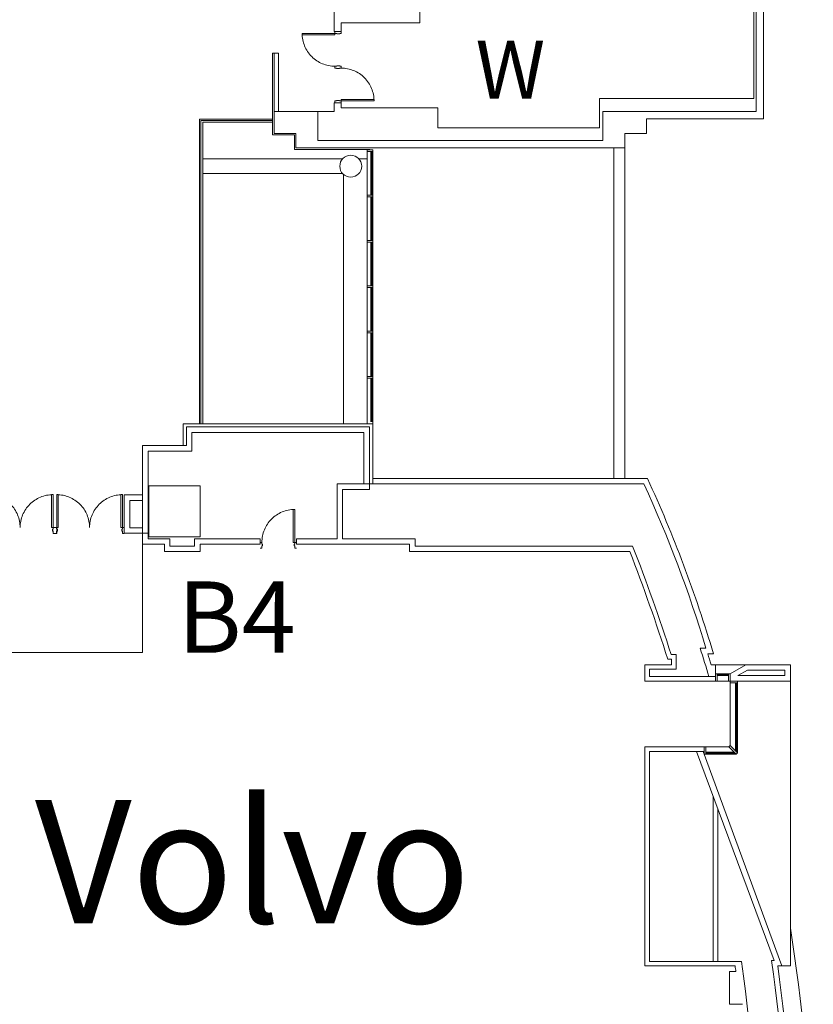
# Model space of a CAD drawing. Units: feet. Extents: x 142 to 618, y -598 to 2.
# Drawn here: x 546 to 618, y -464 to -374 of the extents above; entities that cross this region are included whole.
import ezdxf

# ---------------------------------------------------------------- set-up
doc = ezdxf.new("R2010")
doc.units = ezdxf.units.FT
doc.header["$LTSCALE"] = 50
doc.header["$MEASUREMENT"] = 0
doc.header["$PDMODE"] = 1
doc.header["$PDSIZE"] = -2
doc.layers.get('0').update_dxf_attribs({"lineweight": 15})
for name, color, linetype, lineweight, true_color in [('A-CURTWALL', 4, 'Continuous', 18, 0x00ffff), ('A-DOOR', 5, 'Continuous', 18, 0x0000ff), ('A-EXTWALL', 3, 'Continuous', 18, 0x00ff00), ('A-EXTWALL2', 3, 'Continuous', 18, 0x00ff00), ('A-INTWALL', 3, 'Continuous', 18, 0x00ff00), ('A-INTWALL2', 3, 'Continuous', 18, 0x00ff00), ('A-ROOF', 7, 'Continuous', 18, 0x99aa99), ('A-VERT', 7, 'Continuous', 18, 0x808000), ('Guides', 7, 'Continuous', 13, 0x660066), ('S-STWALL', 3, 'Continuous', 18, 0x00ff00), ('TB-6', 6, 'Continuous', 18, 0xff00ff), ('X-DOOR', 5, 'Continuous', 18, 0x0000ff), ('X-EXISTING', 3, 'Continuous', 18, 0x00ff00), ('X-EXTWALL', 3, 'Continuous', 18, 0x00ff00), ('X-INTWALL', 3, 'Continuous', 18, 0x00ff00)]:
    doc.layers.add(name, color=color, linetype=linetype, lineweight=lineweight, true_color=true_color)
doc.layers.add('None', color=7, linetype='Continuous', lineweight=5)
doc.layers.add('TEXT', color=7, linetype='Continuous', lineweight=15)
doc.styles.add('Times', font='txt')
doc.styles.add('Times (bold)', font='txt')

# ---------------------------------------------------------------- blocks, each defined once
blk = doc.blocks.new('DORNUM')
at = {"layer": 'Guides'}
blk.add_point((0, 0), dxfattribs=at)
at = {"layer": 'None', "color": 0, "flags": 1}
blk.add_attdef('1', (0, 0), '', height=0.000591, dxfattribs=at)
blk = doc.blocks.new('Group-12-1')
at = {"color": 7, "transparency": 33554687}
for points in [[(186.101, -269.04, 0), (186.105, -268.893, 0), (186.115, -268.746, 0), (186.133, -268.6, 0), (186.159, -268.455, 0), (186.191, -268.311, 0), (186.23, -268.169, 0), (186.276, -268.029, 0), (186.329, -267.892, 0), (186.389, -267.757, 0), (186.455, -267.626, 0), (186.528, -267.498, 0), (186.607, -267.373, 0), (186.691, -267.253, 0), (186.782, -267.137, 0), (186.878, -267.025, 0), (186.98, -266.919, 0), (187.086, -266.817, 0), (187.198, -266.721, 0), (187.314, -266.63, 0), (187.434, -266.546, 0), (187.559, -266.467, 0), (187.687, -266.394, 0), (187.818, -266.328, 0), (187.953, -266.268, 0), (188.09, -266.215, 0), (188.23, -266.169, 0), (188.372, -266.13, 0), (188.516, -266.098, 0), (188.661, -266.072, 0), (188.807, -266.054, 0), (188.954, -266.044, 0), (189.101, -266.04, 0)], [(189.101, -269.04, 0), (188.955, -269.04, 0), (188.955, -266.04, 0), (189.101, -266.04, 0), (189.101, -269.04, 0)]]:
    blk.add_polyline3d(points, dxfattribs=at)
blk = doc.blocks.new('Group-17-1')
at = {"color": 7, "transparency": 33554687}
for points in [[(167.379, -264.686, 0), (167.526, -264.689, 0), (167.673, -264.7, 0), (167.819, -264.718, 0), (167.964, -264.743, 0), (168.108, -264.776, 0), (168.25, -264.815, 0), (168.39, -264.861, 0), (168.527, -264.914, 0), (168.662, -264.974, 0), (168.793, -265.04, 0), (168.921, -265.113, 0), (169.046, -265.191, 0), (169.166, -265.276, 0), (169.282, -265.367, 0), (169.394, -265.463, 0), (169.5, -265.564, 0), (169.602, -265.671, 0), (169.698, -265.783, 0), (169.789, -265.899, 0), (169.874, -266.019, 0), (169.952, -266.143, 0), (170.025, -266.272, 0), (170.091, -266.403, 0), (170.151, -266.538, 0), (170.204, -266.675, 0), (170.25, -266.815, 0), (170.289, -266.957, 0), (170.322, -267.1, 0), (170.347, -267.246, 0), (170.365, -267.392, 0), (170.376, -267.539, 0), (170.379, -267.686, 0)], [(167.379, -267.686, 0), (167.525, -267.686, 0), (167.525, -264.686, 0), (167.379, -264.686, 0), (167.379, -267.686, 0)], [(170.379, -267.686, 0), (170.383, -267.539, 0), (170.394, -267.392, 0), (170.412, -267.246, 0), (170.437, -267.1, 0), (170.469, -266.957, 0), (170.508, -266.815, 0), (170.555, -266.675, 0), (170.608, -266.538, 0), (170.667, -266.403, 0), (170.733, -266.272, 0), (170.806, -266.143, 0), (170.885, -266.019, 0), (170.97, -265.899, 0), (171.06, -265.783, 0), (171.156, -265.671, 0), (171.258, -265.564, 0), (171.364, -265.463, 0), (171.476, -265.367, 0), (171.592, -265.276, 0), (171.712, -265.191, 0), (171.837, -265.113, 0), (171.965, -265.04, 0), (172.097, -264.974, 0), (172.231, -264.914, 0), (172.369, -264.861, 0), (172.508, -264.815, 0), (172.65, -264.776, 0), (172.794, -264.743, 0), (172.939, -264.718, 0), (173.085, -264.7, 0), (173.232, -264.689, 0), (173.379, -264.686, 0)], [(173.379, -267.686, 0), (173.233, -267.686, 0), (173.233, -264.686, 0), (173.379, -264.686, 0), (173.379, -267.686, 0)]]:
    blk.add_polyline3d(points, dxfattribs=at)
blk = doc.blocks.new('Group-18-1')
at = {"color": 7, "transparency": 33554687}
for points in [[(161.046, -264.686, 0), (161.193, -264.689, 0), (161.34, -264.7, 0), (161.486, -264.718, 0), (161.631, -264.743, 0), (161.775, -264.776, 0), (161.917, -264.815, 0), (162.057, -264.861, 0), (162.194, -264.914, 0), (162.329, -264.974, 0), (162.46, -265.04, 0), (162.588, -265.113, 0), (162.713, -265.191, 0), (162.833, -265.276, 0), (162.949, -265.367, 0), (163.061, -265.463, 0), (163.167, -265.564, 0), (163.269, -265.671, 0), (163.365, -265.783, 0), (163.455, -265.899, 0), (163.54, -266.019, 0), (163.619, -266.143, 0), (163.692, -266.272, 0), (163.758, -266.403, 0), (163.817, -266.538, 0), (163.87, -266.675, 0), (163.917, -266.815, 0), (163.956, -266.957, 0), (163.988, -267.1, 0), (164.013, -267.246, 0), (164.031, -267.392, 0), (164.042, -267.539, 0), (164.046, -267.686, 0)], [(161.046, -267.686, 0), (161.192, -267.686, 0), (161.192, -264.686, 0), (161.046, -264.686, 0), (161.046, -267.686, 0)], [(164.046, -267.686, 0), (164.049, -267.539, 0), (164.06, -267.392, 0), (164.078, -267.246, 0), (164.103, -267.1, 0), (164.136, -266.957, 0), (164.175, -266.815, 0), (164.221, -266.675, 0), (164.274, -266.538, 0), (164.334, -266.403, 0), (164.4, -266.272, 0), (164.473, -266.143, 0), (164.551, -266.019, 0), (164.636, -265.899, 0), (164.727, -265.783, 0), (164.823, -265.671, 0), (164.925, -265.564, 0), (165.031, -265.463, 0), (165.143, -265.367, 0), (165.259, -265.276, 0), (165.379, -265.191, 0), (165.504, -265.113, 0), (165.632, -265.04, 0), (165.763, -264.974, 0), (165.898, -264.914, 0), (166.035, -264.861, 0), (166.175, -264.815, 0), (166.317, -264.776, 0), (166.461, -264.743, 0), (166.606, -264.718, 0), (166.752, -264.7, 0), (166.899, -264.689, 0), (167.046, -264.686, 0)], [(167.046, -267.686, 0), (166.9, -267.686, 0), (166.9, -264.686, 0), (167.046, -264.686, 0), (167.046, -267.686, 0)]]:
    blk.add_polyline3d(points, dxfattribs=at)
blk = doc.blocks.new('Group-28-1')
at = {"color": 7, "transparency": 33554687}
for points in [[(192.775, -222.582, 0), (192.775, -222.727, 0), (189.775, -222.727, 0), (189.775, -222.582, 0), (192.775, -222.582, 0)], [(192.775, -225.582, 0), (192.628, -225.578, 0), (192.481, -225.567, 0), (192.335, -225.549, 0), (192.19, -225.524, 0), (192.046, -225.492, 0), (191.904, -225.452, 0), (191.764, -225.406, 0), (191.627, -225.353, 0), (191.492, -225.294, 0), (191.361, -225.227, 0), (191.233, -225.155, 0), (191.108, -225.076, 0), (190.988, -224.991, 0), (190.872, -224.901, 0), (190.76, -224.804, 0), (190.654, -224.703, 0), (190.552, -224.596, 0), (190.456, -224.485, 0), (190.366, -224.369, 0), (190.281, -224.248, 0), (190.202, -224.124, 0), (190.129, -223.996, 0), (190.063, -223.864, 0), (190.004, -223.73, 0), (189.951, -223.592, 0), (189.904, -223.452, 0), (189.865, -223.311, 0), (189.833, -223.167, 0), (189.808, -223.022, 0), (189.79, -222.876, 0), (189.779, -222.729, 0), (189.775, -222.582, 0)]]:
    blk.add_polyline3d(points, dxfattribs=at)
blk = doc.blocks.new('Group-29-1')
at = {"color": 7, "transparency": 33554687}
for points in [[(193.338, -225.748, 0), (193.485, -225.752, 0), (193.632, -225.763, 0), (193.778, -225.781, 0), (193.923, -225.806, 0), (194.067, -225.838, 0), (194.209, -225.877, 0), (194.348, -225.924, 0), (194.486, -225.977, 0), (194.62, -226.036, 0), (194.752, -226.102, 0), (194.88, -226.175, 0), (195.004, -226.254, 0), (195.125, -226.339, 0), (195.241, -226.429, 0), (195.352, -226.525, 0), (195.459, -226.627, 0), (195.561, -226.734, 0), (195.657, -226.845, 0), (195.747, -226.961, 0), (195.832, -227.082, 0), (195.911, -227.206, 0), (195.983, -227.334, 0), (196.05, -227.466, 0), (196.109, -227.6, 0), (196.162, -227.738, 0), (196.208, -227.877, 0), (196.248, -228.019, 0), (196.28, -228.163, 0), (196.305, -228.308, 0), (196.323, -228.454, 0), (196.334, -228.601, 0), (196.338, -228.748, 0)], [(193.338, -228.748, 0), (193.338, -228.602, 0), (196.338, -228.602, 0), (196.338, -228.748, 0), (193.338, -228.748, 0)]]:
    blk.add_polyline3d(points, dxfattribs=at)

msp = doc.modelspace()

# ---------------------------------------------------------------- linework, layer by layer
at = {"layer": 'A-CURTWALL', "color": 7, "lineweight": 18, "transparency": 33554687}
for p, q in [((577.626, -390.05), (577.626, -385.913)), ((577.959, -390.05), (577.959, -386.08)), ((578.043, -390.05), (578.043, -386.08)), ((578.126, -390.05), (578.126, -385.913)), ((577.626, -410.913), (577.626, -390.217)), ((577.959, -394.187), (577.959, -390.217)), ((578.043, -394.187), (578.043, -390.217)), ((578.126, -410.913), (578.126, -390.217)), ((577.959, -398.324), (577.959, -394.354)), ((578.043, -398.324), (578.043, -394.354)), ((577.959, -402.461), (577.959, -398.491)), ((578.043, -402.461), (578.043, -398.491)), ((577.959, -406.598), (577.959, -402.628)), ((578.043, -406.598), (578.043, -402.628)), ((577.959, -410.747), (577.959, -406.765)), ((578.043, -410.747), (578.043, -406.765)), ((610.583, -433.747), (609.571, -433.747)), ((610.583, -433.83), (609.571, -433.83)), ((610.583, -433.913), (609.571, -433.913)), ((610.583, -434.413), (609.571, -434.413)), ((610.75, -440.296), (610.75, -434.58)), ((611.25, -440.796), (611.25, -434.58)), ((611.333, -440.879), (611.333, -434.58)), ((611.417, -440.962), (611.417, -434.58)), ((610.632, -440.413), (608.542, -440.413)), ((611.132, -440.913), (608.542, -440.913)), ((611.216, -440.997), (608.542, -440.997)), ((611.299, -441.08), (608.542, -441.08))]:
    msp.add_line(p, q, dxfattribs=at)
at = {"layer": 'A-CURTWALL', "color": 7, "lineweight": 18, "transparency": 33554687, "flags": 128}
for points in [[(577.626, -385.913), (577.626, -386.08), (578.126, -386.08), (578.126, -385.913), (577.626, -385.913)], [(577.626, -390.05), (577.626, -390.217), (578.126, -390.217), (578.126, -390.05), (577.626, -390.05)], [(577.626, -390.05), (577.626, -390.217), (578.126, -390.217), (578.126, -390.05), (577.626, -390.05)], [(577.626, -394.187), (577.626, -394.354), (578.126, -394.354), (578.126, -394.187), (577.626, -394.187)], [(577.626, -394.187), (577.626, -394.354), (578.126, -394.354), (578.126, -394.187), (577.626, -394.187)], [(577.626, -398.324), (577.626, -398.491), (578.126, -398.491), (578.126, -398.324), (577.626, -398.324)], [(577.626, -398.324), (577.626, -398.491), (578.126, -398.491), (578.126, -398.324), (577.626, -398.324)], [(577.626, -402.461), (577.626, -402.628), (578.126, -402.628), (578.126, -402.461), (577.626, -402.461)], [(577.626, -406.598), (577.626, -406.765), (578.126, -406.765), (578.126, -406.598), (577.626, -406.598)], [(609.404, -434.413), (609.571, -434.413), (609.571, -433.747), (609.404, -433.747)], [(610.583, -434.413), (610.75, -434.413), (610.75, -433.747), (610.583, -433.747)], [(610.75, -434.413), (610.75, -434.58), (611.417, -434.58), (611.417, -434.413)], [(610.75, -440.296), (610.632, -440.413), (611.299, -441.08), (611.417, -440.962)], [(608.375, -440.413), (608.542, -440.413), (608.542, -441.08), (608.375, -441.08)]]:
    msp.add_lwpolyline(points, close=True, dxfattribs=at)
at = {"layer": 'A-DOOR', "color": 7, "lineweight": 18, "transparency": 33554687, "flags": 128}
for points in [[(548.948, -420.704), (548.906, -420.704), (548.906, -420.558), (548.948, -420.558, 0.414214), (548.969, -420.538), (548.969, -420.402), (549.115, -420.402), (549.115, -420.413), (549.125, -420.413), (549.125, -420.402, 0.414214), (549.115, -420.392), (548.969, -420.392, 0.414214), (548.958, -420.402), (548.958, -420.538, -0.414214), (548.948, -420.548), (548.906, -420.548, 0.414214), (548.896, -420.558), (548.896, -420.704, 0.414214), (548.906, -420.715), (548.948, -420.715, -0.414214), (548.958, -420.725), (548.958, -420.924, 0.443661), (548.969, -420.934), (549.115, -420.934, 0.443661), (549.125, -420.924), (549.125, -420.913), (549.115, -420.913), (549.115, -420.924), (548.969, -420.924), (548.969, -420.725, 0.414214)], [(549.302, -420.704), (549.344, -420.704), (549.344, -420.558), (549.302, -420.558, -0.414214), (549.281, -420.538), (549.281, -420.402), (549.135, -420.402), (549.135, -420.413), (549.125, -420.413), (549.125, -420.402, -0.414214), (549.135, -420.392), (549.281, -420.392, -0.414214), (549.292, -420.402), (549.292, -420.538, 0.414214), (549.302, -420.548), (549.344, -420.548, -0.414214), (549.354, -420.558), (549.354, -420.704, -0.414214), (549.344, -420.715), (549.302, -420.715, 0.414214), (549.292, -420.725), (549.292, -420.924, -0.443661), (549.281, -420.934), (549.135, -420.934, -0.443661), (549.125, -420.924), (549.125, -420.913), (549.135, -420.913), (549.135, -420.924), (549.281, -420.924), (549.281, -420.725, -0.414214)], [(555.281, -420.704), (555.24, -420.704), (555.24, -420.558), (555.281, -420.558, 0.414214), (555.302, -420.538), (555.302, -420.402), (555.448, -420.402), (555.448, -420.413), (555.458, -420.413), (555.458, -420.402, 0.414214), (555.448, -420.392), (555.302, -420.392, 0.414214), (555.292, -420.402), (555.292, -420.538, -0.414214), (555.281, -420.548), (555.24, -420.548, 0.414214), (555.229, -420.558), (555.229, -420.704, 0.414214), (555.24, -420.715), (555.281, -420.715, -0.414214), (555.292, -420.725), (555.292, -420.924, 0.443661), (555.302, -420.934), (555.448, -420.934, 0.443661), (555.458, -420.924), (555.458, -420.913), (555.448, -420.913), (555.448, -420.924), (555.302, -420.924), (555.302, -420.725, 0.414214)], [(568.024, -422.058), (568.066, -422.058), (568.066, -421.913), (568.024, -421.913, -0.414214), (568.003, -421.892), (568.003, -421.756), (567.857, -421.756), (567.857, -421.767), (567.847, -421.767), (567.847, -421.756, -0.414214), (567.857, -421.746), (568.003, -421.746, -0.414214), (568.013, -421.756), (568.013, -421.892, 0.414214), (568.024, -421.902), (568.066, -421.902, -0.414214), (568.076, -421.913), (568.076, -422.058, -0.414214), (568.066, -422.069), (568.024, -422.069, 0.414214), (568.013, -422.079), (568.013, -422.278, -0.443661), (568.003, -422.288), (567.857, -422.288, -0.443661), (567.847, -422.278), (567.847, -422.268), (567.857, -422.268), (567.857, -422.278), (568.003, -422.278), (568.003, -422.079, -0.414214)], [(571.003, -422.058), (570.961, -422.058), (570.961, -421.913), (571.003, -421.913, 0.414214), (571.024, -421.892), (571.024, -421.756), (571.17, -421.756), (571.17, -421.767), (571.18, -421.767), (571.18, -421.756, 0.414214), (571.17, -421.746), (571.024, -421.746, 0.414214), (571.013, -421.756), (571.013, -421.892, -0.414214), (571.003, -421.902), (570.961, -421.902, 0.414214), (570.951, -421.913), (570.951, -422.058, 0.414214), (570.961, -422.069), (571.003, -422.069, -0.414214), (571.013, -422.079), (571.013, -422.278, 0.443661), (571.024, -422.288), (571.17, -422.288, 0.443661), (571.18, -422.278), (571.18, -422.268), (571.17, -422.268), (571.17, -422.278), (571.024, -422.278), (571.024, -422.079, 0.414214)]]:
    msp.add_lwpolyline(points, format="xyb", close=True, dxfattribs=at)
at = {"layer": 'A-EXTWALL', "color": 7, "lineweight": 18, "transparency": 33554687}
for p, q in [((577.834, -413.413), (577.834, -416.913)), ((578.126, -413.413), (578.126, -416.413)), ((578.126, -415.913), (603.199, -415.913)), ((577.834, -416.413), (602.868, -416.413)), ((608.013, -431.413), (608.538, -431.413)), ((608.697, -431.913), (609.221, -431.913)), ((609.006, -432.913), (609.404, -432.913)), ((609.404, -432.913), (609.404, -433.997)), ((610.75, -433.747), (612.193, -432.913)), ((616.25, -432.913), (612.193, -432.913)), ((616.25, -434.413), (616.25, -432.913)), ((610.75, -433.747), (610.75, -434.413)), ((611.461, -433.913), (612.327, -433.413)), ((611.461, -433.913), (615.75, -433.913)), ((615.75, -433.413), (612.327, -433.413)), ((615.75, -433.913), (615.75, -433.413)), ((610.75, -434.413), (616.25, -434.413)), ((614.779, -459.913), (607.665, -440.83)), ((615.452, -460.413), (608.284, -440.83)), ((614.525, -459.913), (614.779, -459.913)), ((615.099, -460.413), (615.452, -460.413))]:
    msp.add_line(p, q, dxfattribs=at)
for centre, radius, start, end in [((494.245, -466.051), 119.937, 16.53662, 24.71037), ((499.377, -464.105), 113.951, 16.6722, 24.74189), ((443.172, -483.915), 173, 16.77072, 17.66644), ((443.172, -483.915), 173.5, 17.09488, 17.4407), ((443.046, -483.915), 173.15, 341.59798, 7.9677), ((443.046, -483.915), 173.65, 341.76343, 7.77807)]:
    msp.add_arc(centre, radius, start, end, dxfattribs=at)
at = {"layer": 'A-EXTWALL2', "color": 7, "lineweight": 18, "transparency": 33554687}
for p, q in [((560.833, -410.913), (578.126, -410.913)), ((560.833, -410.913), (560.833, -412.913)), ((577.834, -411.205), (561.125, -411.205)), ((561.125, -411.205), (561.125, -412.913)), ((577.834, -413.413), (577.834, -411.205)), ((578.126, -413.413), (578.126, -410.913))]:
    msp.add_line(p, q, dxfattribs=at)
at = {"layer": 'A-INTWALL', "color": 7, "lineweight": 18, "transparency": 33554687}
for p, q in [((557.125, -412.913), (561.125, -412.913)), ((557.125, -412.913), (557.125, -420.413)), ((557.625, -413.413), (561.625, -413.413)), ((557.625, -413.413), (557.625, -421.413)), ((577.334, -413.413), (577.334, -416.413)), ((574.875, -416.413), (577.834, -416.413)), ((574.875, -416.413), (574.875, -421.413)), ((575.375, -421.413), (575.375, -416.913)), ((575.375, -416.913), (577.834, -416.913)), ((555.458, -417.413), (555.458, -420.913)), ((557.125, -417.414), (555.458, -417.414)), ((555.958, -417.913), (555.958, -420.413)), ((557.125, -417.913), (555.958, -417.913)), ((557.125, -420.413), (555.958, -420.413)), ((557.625, -420.913), (555.458, -420.913)), ((557.125, -420.913), (557.125, -421.913)), ((557.625, -421.413), (559.625, -421.413)), ((559.625, -421.413), (559.625, -422.08)), ((561.874, -421.413), (561.874, -422.08)), ((561.874, -421.413), (567.847, -421.413)), ((567.847, -421.913), (567.847, -421.413)), ((571.18, -421.913), (571.18, -421.413)), ((574.875, -421.413), (571.18, -421.413)), ((575.375, -421.413), (581.998, -421.413)), ((581.998, -421.413), (581.998, -422.08)), ((559.125, -421.913), (557.125, -421.913)), ((559.125, -421.913), (559.125, -422.58)), ((559.625, -422.08), (561.874, -422.08)), ((562.374, -421.913), (567.847, -421.913)), ((562.374, -421.913), (562.374, -422.58)), ((571.18, -421.913), (581.498, -421.913)), ((581.498, -421.913), (581.498, -422.58)), ((581.998, -422.08), (601.849, -422.08)), ((559.125, -422.58), (562.374, -422.58)), ((581.498, -422.58), (601.596, -422.58)), ((605.362, -431.997), (605.814, -431.997)), ((605.814, -431.997), (605.814, -433.33)), ((602.958, -432.913), (605.398, -432.913)), ((602.958, -432.913), (602.958, -434.413)), ((605.058, -432.413), (605.398, -432.413)), ((605.398, -432.413), (605.398, -432.913)), ((603.375, -433.33), (605.814, -433.33)), ((603.375, -433.33), (603.375, -433.997)), ((603.375, -433.997), (609.404, -433.997)), ((609.404, -433.997), (609.404, -434.413)), ((602.958, -434.413), (609.404, -434.413)), ((602.958, -440.413), (608.375, -440.413)), ((602.958, -440.413), (602.958, -460.413)), ((603.375, -440.83), (603.375, -459.997)), ((603.375, -440.83), (608.375, -440.83)), ((608.375, -440.83), (608.375, -440.413)), ((609.194, -444.93), (609.194, -459.997)), ((609.61, -446.047), (609.61, -459.997)), ((603.375, -459.997), (611.776, -459.997)), ((602.958, -460.413), (611.198, -460.413)), ((610.698, -460.913), (611.272, -460.913)), ((610.698, -460.913), (610.698, -463.913)), ((610.698, -463.913), (611.866, -463.913))]:
    msp.add_line(p, q, dxfattribs=at)
msp.add_circle((576.125, -387.413), 1, dxfattribs=at)
for centre, radius, start, end in [((443.046, -483.915), 170.417, 17.73725, 21.2749), ((443.046, -483.915), 170, 17.63476, 21.14879), ((443.046, -483.915), 170.417, 338.72538, 8.06806), ((443.046, -485.415), 170, 8.28659, 8.45692)]:
    msp.add_arc(centre, radius, start, end, dxfattribs=at)
for points in [[(569, -377.08), (569, -384.538), (569, -384.538, 8), (569, -377.08, 8)], [(569.125, -377.08), (569, -377.08), (569, -377.08, 8), (569.125, -377.08, 8)], [(571, -384.538), (569, -384.538), (569, -384.538, 8), (571, -384.538, 8)], [(571, -384.538), (571, -385.872), (571, -385.872, 8), (571, -384.538, 8)], [(571, -385.872), (577.876, -385.872), (577.876, -385.872, 8), (571, -385.872, 8)]]:
    msp.add_3dface(points, dxfattribs=at)
at = {"layer": 'A-INTWALL2', "color": 7, "lineweight": 18, "transparency": 33554687}
for p, q in [((575.38, -386.746), (562.625, -386.746)), ((577.626, -386.746), (576.87, -386.746)), ((575.38, -388.081), (562.625, -388.081)), ((575.458, -388.158), (575.458, -410.913)), ((577.334, -411.705), (561.625, -411.705)), ((561.625, -411.705), (561.625, -413.413)), ((577.334, -411.705), (577.334, -413.413))]:
    msp.add_line(p, q, dxfattribs=at)
at = {"layer": 'A-ROOF', "color": 7, "lineweight": 18, "transparency": 33554687}
for p, q in [((600.125, -385.747), (600.125, -415.913)), ((601.125, -385.747), (601.125, -415.913))]:
    msp.add_line(p, q, dxfattribs=at)
at = {"layer": 'A-VERT', "color": 7, "lineweight": 18, "transparency": 33554687}
for p, q in [((562.333, -410.913), (562.333, -383.115)), ((562.333, -383.115), (569, -383.115)), ((562.458, -383.24), (569, -383.24)), ((562.458, -410.913), (562.458, -383.24)), ((609.404, -432.913), (612.193, -432.913)), ((616.25, -434.413), (616.25, -460.413)), ((615.452, -460.413), (616.248, -460.413))]:
    msp.add_line(p, q, dxfattribs=at)
msp.add_arc((443.046, -483.915), 175.289, 341.76343, 8.84637, dxfattribs=at)
at = {"layer": 'S-STWALL', "color": 7, "lineweight": 18, "transparency": 33554687}
for p, q in [((562.625, -410.913), (562.625, -383.407)), ((569, -383.407), (562.625, -383.407)), ((562.375, -416.58), (557.708, -416.58)), ((557.708, -416.58), (557.708, -421.247)), ((562.375, -421.247), (562.375, -416.58)), ((557.708, -421.247), (562.375, -421.247))]:
    msp.add_line(p, q, dxfattribs=at)
at = {"layer": 'TEXT', "color": 7, "linetype": 'Continuous', "lineweight": 18, "transparency": 33554687}
for p, q in [((557.125, -420.413), (557.125, -431.8)), ((557.125, -431.8), (533.127, -431.8))]:
    msp.add_line(p, q, dxfattribs=at)
at = {"layer": 'X-DOOR', "color": 7, "lineweight": 18, "transparency": 33554687}
for points in [[(574.688, -375.122), (574.688, -375.288), (574.688, -375.288, 8), (574.688, -375.122, 8)], [(574.688, -375.288), (574.849, -375.288), (574.849, -375.288, 8), (574.688, -375.288, 8)], [(574.849, -375.288), (574.849, -375.34), (574.849, -375.34, 8), (574.849, -375.288, 8)], [(574.849, -375.34), (575.12, -375.34), (575.12, -375.34, 8), (574.849, -375.34, 8)], [(575.12, -375.288), (575.25, -375.288), (575.25, -375.288, 8), (575.12, -375.288, 8)], [(575.12, -375.288), (575.12, -375.34), (575.12, -375.34, 8), (575.12, -375.288, 8)], [(575.25, -375.288), (575.25, -375.122), (575.25, -375.122, 8), (575.25, -375.288, 8)], [(574.688, -378.288), (574.849, -378.288), (574.849, -378.288, 8), (574.688, -378.288, 8)], [(574.688, -378.455), (574.688, -378.288), (574.688, -378.288, 8), (574.688, -378.455, 8)], [(574.849, -378.288), (574.849, -378.236), (574.849, -378.236, 8), (574.849, -378.288, 8)], [(574.849, -378.236), (575.12, -378.236), (575.12, -378.236, 8), (574.849, -378.236, 8)], [(575.12, -378.288), (575.12, -378.236), (575.12, -378.236, 8), (575.12, -378.288, 8)], [(575.12, -378.288), (575.25, -378.288), (575.25, -378.288, 8), (575.12, -378.288, 8)], [(575.25, -378.288), (575.25, -378.455), (575.25, -378.455, 8), (575.25, -378.288, 8)], [(574.818, -378.455), (574.688, -378.455), (574.688, -378.455, 8), (574.818, -378.455, 8)], [(574.818, -378.455), (574.818, -378.507), (574.818, -378.507, 8), (574.818, -378.455, 8)], [(575.089, -378.507), (574.818, -378.507), (574.818, -378.507, 8), (575.089, -378.507, 8)], [(575.25, -378.455), (575.089, -378.455), (575.089, -378.455, 8), (575.25, -378.455, 8)], [(575.089, -378.455), (575.089, -378.507), (575.089, -378.507, 8), (575.089, -378.455, 8)], [(574.818, -381.455), (574.688, -381.455), (574.688, -381.455, 8), (574.818, -381.455, 8)], [(574.688, -381.455), (574.688, -381.622), (574.688, -381.622, 8), (574.688, -381.455, 8)], [(575.089, -381.403), (574.818, -381.403), (574.818, -381.403, 8), (575.089, -381.403, 8)], [(574.818, -381.455), (574.818, -381.403), (574.818, -381.403, 8), (574.818, -381.455, 8)], [(575.089, -381.455), (575.089, -381.403), (575.089, -381.403, 8), (575.089, -381.455, 8)], [(575.25, -381.455), (575.089, -381.455), (575.089, -381.455, 8), (575.25, -381.455, 8)], [(575.25, -381.622), (575.25, -381.455), (575.25, -381.455, 8), (575.25, -381.622, 8)]]:
    msp.add_3dface(points, dxfattribs=at)
at = {"layer": 'X-EXTWALL', "color": 7, "lineweight": 18, "transparency": 33554687}
for points in [[(613.125, -368.413), (613.125, -382.413), (613.125, -382.413, 8), (613.125, -368.413, 8)], [(613.792, -372.413), (613.792, -383.08), (613.792, -383.08, 8), (613.792, -372.413, 8)], [(573.125, -382.413), (569.125, -382.413), (569.125, -382.413, 8), (573.125, -382.413, 8)], [(569.125, -382.413), (569.125, -384.413), (569.125, -384.413, 8), (569.125, -382.413, 8)], [(573.125, -382.413), (573.125, -385.08), (573.125, -385.08, 8), (573.125, -382.413, 8)], [(599.125, -382.413), (599.125, -385.08), (599.125, -385.08, 8), (599.125, -382.413, 8)], [(599.125, -382.413), (613.125, -382.413), (613.125, -382.413, 8), (599.125, -382.413, 8)], [(603.125, -383.08), (603.125, -384.413), (603.125, -384.413, 8), (603.125, -383.08, 8)], [(603.125, -383.08), (613.792, -383.08), (613.792, -383.08, 8), (603.125, -383.08, 8)], [(571.125, -384.413), (569.125, -384.413), (569.125, -384.413, 8), (571.125, -384.413, 8)], [(571.125, -384.413), (571.125, -385.747), (571.125, -385.747, 8), (571.125, -384.413, 8)], [(601.125, -384.413), (601.125, -385.747), (601.125, -385.747, 8), (601.125, -384.413, 8)], [(601.125, -384.413), (603.125, -384.413), (603.125, -384.413, 8), (601.125, -384.413, 8)], [(573.125, -385.08), (599.125, -385.08), (599.125, -385.08, 8), (573.125, -385.08, 8)], [(571.125, -385.747), (601.125, -385.747), (601.125, -385.747, 8), (571.125, -385.747, 8)]]:
    msp.add_3dface(points, dxfattribs=at)
at = {"layer": 'X-INTWALL', "color": 7, "lineweight": 18, "transparency": 33554687}
for points in [[(582.417, -374.33), (582.417, -368.413), (582.417, -368.413, 8), (582.417, -374.33, 8)], [(612.917, -381.247), (612.917, -368.413), (612.917, -368.413, 8), (612.917, -381.247, 8)], [(574.625, -371.413), (574.625, -375.122), (574.625, -375.122, 8), (574.625, -371.413, 8)], [(575.25, -375.122), (575.25, -374.33), (575.25, -374.33, 8), (575.25, -375.122, 8)], [(575.25, -374.33), (582.417, -374.33), (582.417, -374.33, 8), (575.25, -374.33, 8)], [(574.625, -375.122), (575.25, -375.122), (575.25, -375.122, 8), (574.625, -375.122, 8)], [(569.542, -377.08), (569.125, -377.08), (569.125, -377.08, 8), (569.542, -377.08, 8)], [(569.125, -377.08), (569.125, -382.413), (569.125, -382.413, 8), (569.125, -377.08, 8)], [(569.542, -382.413), (569.542, -377.08), (569.542, -377.08, 8), (569.542, -382.413, 8)], [(574.625, -381.622), (574.625, -382.413), (574.625, -382.413, 8), (574.625, -381.622, 8)], [(575.25, -381.622), (574.625, -381.622), (574.625, -381.622, 8), (575.25, -381.622, 8)], [(575.25, -381.622), (575.25, -382.08), (575.25, -382.08, 8), (575.25, -381.622, 8)], [(598.833, -383.913), (598.833, -381.247), (598.833, -381.247, 8), (598.833, -383.913, 8)], [(598.833, -381.247), (612.917, -381.247), (612.917, -381.247, 8), (598.833, -381.247, 8)], [(573.125, -382.413), (574.625, -382.413), (574.625, -382.413, 8), (573.125, -382.413, 8)], [(575.25, -382.08), (584.083, -382.08), (584.083, -382.08, 8), (575.25, -382.08, 8)], [(584.083, -382.08), (584.083, -383.913), (584.083, -383.913, 8), (584.083, -382.08, 8)], [(584.083, -383.913), (598.833, -383.913), (598.833, -383.913, 8), (584.083, -383.913, 8)]]:
    msp.add_3dface(points, dxfattribs=at)

# ---------------------------------------------------------------- block references
at = {"layer": 'A-DOOR', "color": 7, "transparency": 33554687}
for name in ['Group-18-1', 'Group-17-1', 'Group-12-1']:
    msp.add_blockref(name, (381.912, -152.707), dxfattribs=at)
at = {"layer": 'X-DOOR', "color": 7, "transparency": 33554687}
for name in ['Group-28-1', 'Group-29-1']:
    msp.add_blockref(name, (381.912, -152.707), dxfattribs=at)
at = {"layer": 'X-EXISTING', "color": 7, "transparency": 33554687, "rotation": 180}
msp.add_blockref('DORNUM', (547.458, -387.745), dxfattribs=at)

# ---------------------------------------------------------------- texts
at = {"layer": 'TB-6', "color": 7, "transparency": 33554687, "insert": (590.695, -375.953), "char_height": 5.309, "attachment_point": 2, "line_spacing_factor": 0.898351, "style": 'Times (bold)'}
msp.add_mtext('W', dxfattribs=at)
at = {"layer": 'TEXT', "color": 7, "transparency": 33554687, "insert": (560.327, -425.311), "char_height": 6.5195, "attachment_point": 1, "line_spacing_factor": 0.898351, "style": 'Times'}
msp.add_mtext('B4', dxfattribs=at)
at = {"layer": 'TEXT', "color": 7, "transparency": 33554687, "insert": (567.18, -445.267), "char_height": 11.2413, "width": 59.55911, "attachment_point": 2, "line_spacing_factor": 1.018189, "style": 'Times'}
msp.add_mtext('Volvo', dxfattribs=at)

doc.saveas('drawing.dxf')
